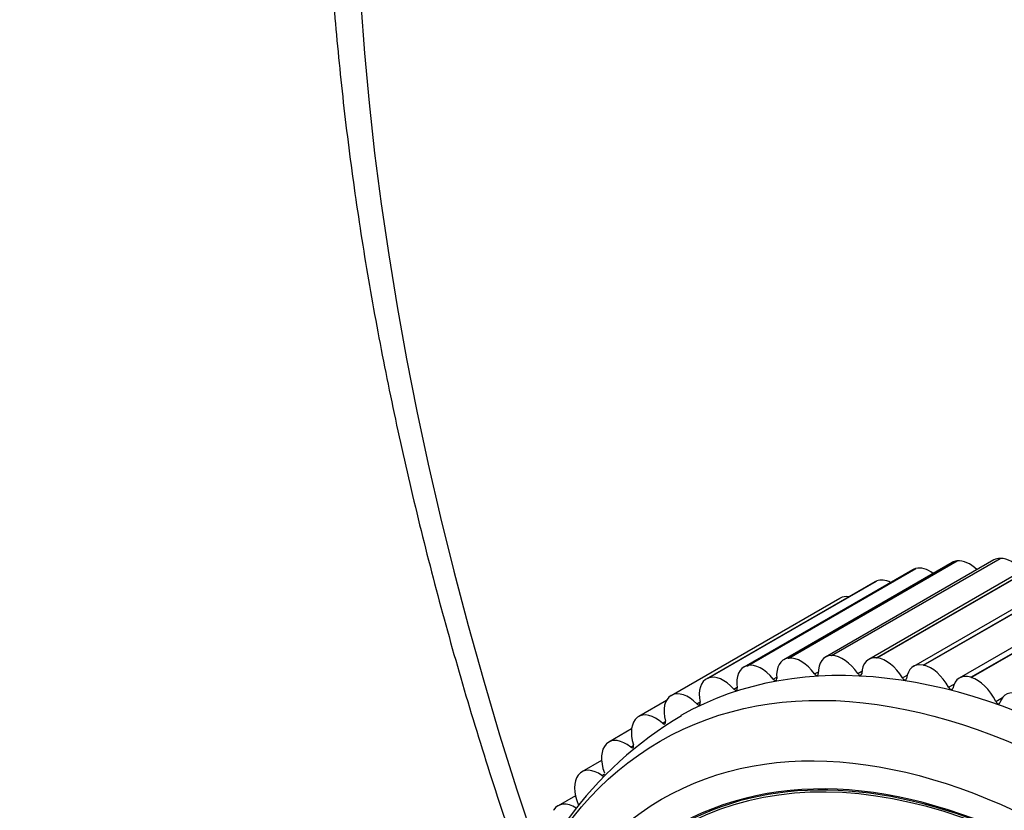
# Model space of a CAD drawing. Units: millimetres. Extents: x 0 to 835, y 0 to 1165.
# Drawn here: x 135 to 164, y 230 to 253 of the extents above; entities that cross this region are included whole.
import ezdxf
from ezdxf import colors
from ezdxf.entities.mleader import LeaderData, LeaderLine
from ezdxf.math import Vec2, Vec3

# ---------------------------------------------------------------- set-up
doc = ezdxf.new("R2010")
doc.units = ezdxf.units.MM
doc.layers.add('DV7_Défaut', color=7, linetype='Continuous')
doc.layers.add('Défaut', color=7, linetype='Continuous')

# ---------------------------------------------------------------- blocks, each defined once
blk = doc.blocks.new('_DOT')
at = {"color": 0}
blk.add_line((0, 0), (-1, 0), dxfattribs=at)
at = {"color": 0, "const_width": 0.333}
blk.add_lwpolyline([(-0.1665, 0, 1), (0.1665, 0, 1)], format="xyb", close=True, dxfattribs=at)
blk = doc.blocks.new('SE6')
at = {"layer": 'DV7_Défaut', "color": 7, "linetype": 'Continuous'}
for p, q in [((162.064, 236.904), (157.114, 234.046)), ((157.248, 234.09), (162.198, 236.948)), ((157.261, 234.091), (162.211, 236.949)), ((163.288, 236.978), (158.338, 234.121)), ((158.52, 234.167), (163.47, 237.025)), ((158.533, 234.167), (163.483, 237.025)), ((164.56, 236.913), (159.611, 234.055)), ((159.843, 234.099), (164.792, 236.957)), ((159.856, 234.098), (164.806, 236.956)), ((162.198, 236.948), (162.211, 236.949)), ((163.47, 237.025), (163.483, 237.025)), ((160.896, 236.69), (155.947, 233.832)), ((156.035, 233.867), (160.985, 236.725)), ((156.047, 233.87), (160.997, 236.728)), ((165.874, 236.708), (160.924, 233.85)), ((160.985, 236.725), (160.997, 236.728)), ((161.208, 233.886), (166.158, 236.744)), ((161.222, 233.883), (166.171, 236.741)), ((159.792, 236.337), (154.842, 233.479)), ((154.887, 233.501), (159.837, 236.359)), ((154.898, 233.505), (159.848, 236.363)), ((159.837, 236.359), (159.848, 236.363)), ((167.221, 236.364), (162.271, 233.507)), ((162.607, 233.53), (167.557, 236.387)), ((162.622, 233.525), (167.571, 236.383)), ((153.812, 232.993), (158.761, 235.851)), ((153.822, 232.999), (158.772, 235.857)), ((158.761, 235.851), (158.772, 235.857)), ((157.248, 234.09), (157.261, 234.091)), ((158.52, 234.167), (158.533, 234.167)), ((159.843, 234.099), (159.856, 234.098)), ((156.035, 233.867), (156.047, 233.87)), ((158.021, 233.631), (158.132, 233.694)), ((159.29, 233.641), (159.411, 233.711)), ((161.208, 233.886), (161.222, 233.883)), ((154.887, 233.501), (154.898, 233.505)), ((156.806, 233.478), (156.909, 233.537)), ((160.604, 233.509), (160.741, 233.588)), ((161.957, 233.235), (162.116, 233.327)), ((162.607, 233.53), (162.622, 233.525)), ((155.652, 233.184), (155.748, 233.24)), ((153.669, 232.844), (152.858, 232.376)), ((153.812, 232.993), (153.822, 232.999)), ((154.566, 232.751), (154.658, 232.804)), ((163.34, 232.822), (163.542, 232.939)), ((152.815, 232.347), (152.825, 232.354)), ((153.555, 232.18), (153.642, 232.231)), ((152.647, 232.011), (151.98, 231.626)), ((151.904, 231.567), (151.913, 231.575)), ((152.623, 231.476), (152.707, 231.525)), ((151.767, 231.085), (151.189, 230.751)), ((151.083, 230.656), (151.091, 230.666)), ((151.778, 230.643), (151.858, 230.689)), ((151, 230.051), (150.49, 229.756)), ((150.357, 229.621), (150.364, 229.632))]:
    blk.add_line(p, q, dxfattribs=at)
blk.add_arc((159.888, 222.712), 11.28, 120.8059, 166.6623, dxfattribs=at)
for centre, major_axis, start_param, end_param in [((199.689, 228.882), (39, -67.55), 0, 3.139798), ((197.568, 227.658), (37.5, -64.952), 0, 4.376989), ((162.564, 236.038), (0.5, -0.866), 2.899962, 3.141593), ((162.576, 236.039), (-0.5, 0.866), 5.187508, 6.040778), ((163.788, 236.112), (0.5, -0.866), 2.822391, 3.141593), ((163.8, 236.112), (-0.5, 0.866), 5.03106, 5.963208), ((161.396, 235.823), (0.5, -0.866), 2.977532, 3.141593), ((161.408, 235.826), (-0.5, 0.866), 5.361962, 6.118349), ((166.943, 209.976), (12.925, -22.387), 0, 3.135625), ((160.292, 235.471), (0.5, -0.866), 3.055102, 3.141593), ((160.302, 235.475), (-0.5, 0.866), 5.567472, 6.195919), ((159.267, 234.988), (-0.5, 0.866), 5.845842, 6.273489), ((156.458, 232.969), (-0.5, 0.866), 4.982827, 6.118349), ((157.614, 233.18), (0.5, -0.866), 2.899962, 4.035483), ((157.626, 233.181), (-0.5, 0.866), 4.905257, 6.040778), ((158.838, 233.254), (0.5, -0.866), 2.822391, 3.957913), ((158.851, 233.255), (-0.5, 0.866), 4.827687, 5.963208), ((160.111, 233.189), (0.5, -0.866), 2.744821, 3.880343), ((160.124, 233.188), (-0.5, 0.866), 4.750117, 5.885638), ((161.424, 232.984), (0.5, -0.866), 2.667251, 3.802772), ((156.447, 232.966), (0.5, -0.866), 2.977532, 4.113053), ((158.061, 233.676), (-0.05, 0.0866), 1.763664, 3.957913), ((159.334, 233.68), (-0.05, 0.0866), 1.686094, 3.880343), ((161.438, 232.981), (0.5, -0.866), 1.530954, 2.666475), ((155.342, 232.613), (0.5, -0.866), 3.055102, 4.190623), ((155.353, 232.618), (-0.5, 0.866), 5.060397, 6.195919), ((156.841, 233.529), (-0.05, 0.0866), 1.841235, 4.035483), ((160.652, 233.541), (-0.05, 0.0866), 1.608524, 3.802772), ((162.771, 232.641), (0.5, -0.866), 2.589681, 3.725202), ((162.785, 232.637), (0.5, -0.866), 1.453384, 2.588905), ((154.317, 232.13), (-0.5, 0.866), 5.137968, 6.273489), ((155.682, 233.241), (-0.05, 0.0866), 1.918805, 4.113053), ((162.009, 233.261), (-0.05, 0.0866), 1.530954, 3.725202), ((164.143, 232.161), (0.5, -0.866), 2.512111, 3.647632), ((154.307, 232.125), (0.5, -0.866), 3.132672, 4.268193), ((154.591, 232.813), (-0.05, 0.0866), 1.996375, 4.190623), ((163.395, 232.84), (-0.05, 0.0866), 1.453384, 3.647632), ((153.358, 231.51), (0.5, -0.866), 2.073945, 3.209467), ((165.529, 209.16), (11.5, -19.919), 0, 3.141593), ((153.348, 231.503), (-0.5, 0.866), 0.06865, 1.204171), ((153.574, 232.247), (-0.05, 0.0866), 2.073945, 4.268193), ((165.529, 209.16), (-11.531, 19.973), 2.327602, 6.283185), ((165.529, 209.16), (11.55, -20.005), 0, 4.508697), ((152.48, 230.76), (0.5, -0.866), 2.151515, 3.287037), ((152.471, 230.752), (-0.5, 0.866), 0.14622, 1.281741), ((152.638, 231.548), (-0.05, 0.0866), 2.151515, 4.345764), ((151.689, 229.885), (0.5, -0.866), 2.229086, 3.364607), ((151.681, 229.876), (-0.5, 0.866), 0.22379, 1.359311), ((151.787, 230.719), (-0.05, 0.0866), 2.229086, 3.141593), ((150.99, 228.89), (0.5, -0.866), 2.306656, 3.442177)]:
    blk.add_ellipse(centre, major_axis=major_axis, ratio=0.57735, start_param=start_param, end_param=end_param, dxfattribs=at)
for centre, major_axis in [((166.236, 209.568), (12.75, -22.084)), ((165.529, 209.16), (12, -20.785))]:
    blk.add_ellipse(centre, major_axis=major_axis, ratio=0.57735, dxfattribs=at)
blk.add_open_spline([(160.771, 296.465), (160.366, 296.233), (159.535, 295.753), (158.152, 294.801), (156.716, 293.682), (155.335, 292.454), (154.025, 291.133), (152.784, 289.715), (151.615, 288.205), (150.518, 286.603), (149.497, 284.912), (148.553, 283.133), (147.687, 281.27), (146.903, 279.326), (146.2, 277.302), (145.581, 275.204), (145.046, 273.034), (144.596, 270.796), (144.233, 268.494), (143.956, 266.132), (143.766, 263.714), (143.662, 261.244), (143.646, 258.725), (143.716, 256.163), (143.872, 253.56), (144.114, 250.921), (144.441, 248.249), (144.852, 245.55), (145.347, 242.827), (145.924, 240.083), (146.583, 237.323), (147.322, 234.552), (148.14, 231.773), (148.894, 229.432), (149.378, 228.018), (149.548, 227.533)], degree=3, knots=[0, 0, 0, 0, 0.021052, 0.05124, 0.081437, 0.111671, 0.141967, 0.172346, 0.202824, 0.233411, 0.264112, 0.294928, 0.325853, 0.356879, 0.387994, 0.419186, 0.450441, 0.481747, 0.513092, 0.544465, 0.575857, 0.607259, 0.638667, 0.670073, 0.701473, 0.732866, 0.76425, 0.795622, 0.826983, 0.858333, 0.889671, 0.920999, 0.952315, 0.983623, 1, 1, 1, 1], dxfattribs=at)

msp = doc.modelspace()

# ---------------------------------------------------------------- block references
at = {"layer": 'Défaut'}
msp.add_blockref('SE6', (0, 0), dxfattribs=at)

# ---------------------------------------------------------------- leaders
at = {"layer": 'Défaut', "color": 7, "linetype": 'Continuous'}
ml = msp.add_multileader_mtext('Standard', dxfattribs=at)
ml.set_content('{\\pxsm0.9;\\fSolid Edge ISO|b1||i0||c0|p34;\\W1.;22/01/2021\\P}', color=256)
ml.set_leader_properties()
ml.set_arrow_properties(name='DOT')
ml.build(insert=Vec2(0, 0))
ml.multileader.update_dxf_attribs({"leader_type": 0, "dogleg_length": 0, "arrow_head_size": 12})
ctx = ml.context
ctx.base_point, ctx.char_height, ctx.arrow_head_size, ctx.landing_gap_size = Vec3(747.016, 1157.46), 12, 12, 4.2
notes = []
notes.append((ctx, [(0, (0, 0, 0), (0, 0), (1, 0), 1, [])]))
ctx.mtext.insert = Vec3(749.016, 1163.58)
for ctx, leaders in notes:
    for number, flags, end, landing, length, lines in leaders:
        leader = LeaderData()
        leader.index, (leader.has_last_leader_line, leader.has_dogleg_vector, leader.attachment_direction) = number, flags
        leader.last_leader_point, leader.dogleg_vector, leader.dogleg_length = Vec3(end), Vec3(landing), length
        for number, points, colour, breaks in lines:
            line = LeaderLine()
            line.index, line.vertices, line.color, line.breaks = number, Vec3.list(points), colors.encode_raw_color(colour), breaks
            leader.lines.append(line)
        ctx.leaders.append(leader)

doc.saveas('drawing.dxf')
